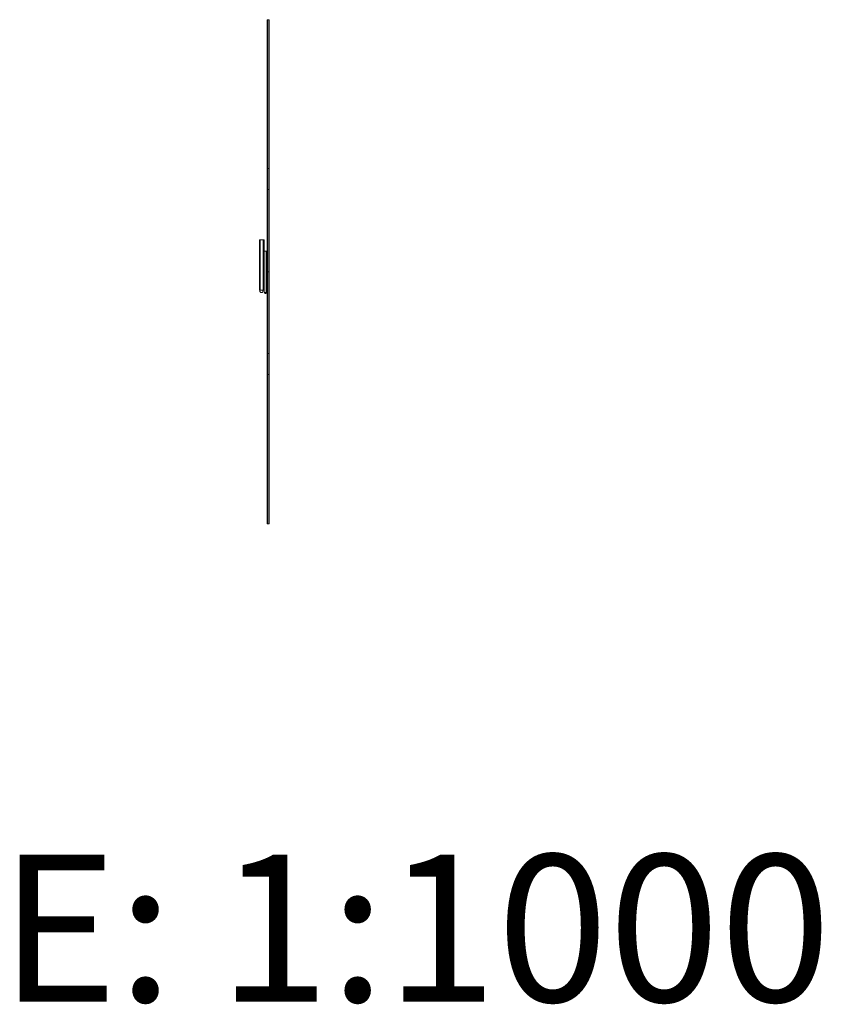
# Model space of a CAD drawing. Units: inches. Extents: x 6.51 to 10.06, y 17.44 to 19.78.
# Drawn here: x 8.16 to 10.06, y 17.44 to 19.78 of the extents above; entities that cross this region are included whole.
import ezdxf

# ---------------------------------------------------------------- set-up
doc = ezdxf.new("R2010")
doc.units = ezdxf.units.IN
doc.header["$MEASUREMENT"] = 0
doc.styles.add('SLDTEXTSTYLE0', font='TXT', dxfattribs={"width": 0.75})

msp = doc.modelspace()

# ---------------------------------------------------------------- linework, layer by layer
at = {"color": 7, "linetype": 'Continuous', "lineweight": 15}
for p, q in [((8.7498, 19.7827), (8.7468, 19.7827)), ((8.7458, 19.4285), (8.7468, 19.4286)), ((8.7458, 19.3772), (8.7458, 19.4285)), ((8.7468, 19.4286), (8.7468, 19.3782)), ((8.7468, 19.4286), (8.7498, 19.4286)), ((8.7498, 19.3782), (8.7498, 19.4286)), ((8.7498, 19.4286), (8.7508, 19.4285)), ((8.7508, 19.4285), (8.7508, 19.3772)), ((8.7458, 19.3772), (8.7468, 19.3782)), ((8.7458, 19.1827), (8.7458, 19.3772)), ((8.7468, 19.3782), (8.7468, 19.1827)), ((8.7498, 19.3782), (8.7468, 19.3782)), ((8.7498, 19.1827), (8.7498, 19.3782)), ((8.7498, 19.3782), (8.7508, 19.3772)), ((8.7508, 19.3772), (8.7508, 19.1827)), ((8.7278, 19.2589), (8.7288, 19.2589)), ((8.7278, 19.2489), (8.7278, 19.2589)), ((8.7288, 19.2489), (8.7278, 19.2489)), ((8.7278, 19.2489), (8.7278, 19.1489)), ((8.7288, 19.2589), (8.7288, 19.2489)), ((8.7298, 19.2589), (8.7288, 19.2589)), ((8.7288, 19.2489), (8.7288, 19.1489)), ((8.7298, 19.1389), (8.7298, 19.2589)), ((8.7368, 19.2589), (8.7298, 19.2589)), ((8.7368, 19.1389), (8.7368, 19.2589)), ((8.7368, 19.2589), (8.7388, 19.2589)), ((8.7388, 19.2589), (8.7388, 19.1389)), ((8.7438, 19.2317), (8.7388, 19.2317)), ((8.7438, 19.1337), (8.7438, 19.2317)), ((8.7438, 19.2317), (8.7458, 19.2317)), ((8.7458, 19.1827), (8.7468, 19.1827)), ((8.7498, 19.1827), (8.7468, 19.1827)), ((8.7508, 19.1827), (8.7498, 19.1827)), ((8.7278, 19.1489), (8.7288, 19.1489)), ((8.7278, 19.1389), (8.7278, 19.1489)), ((8.7288, 19.1489), (8.7288, 19.1389)), ((8.7288, 19.1389), (8.7278, 19.1389)), ((8.7288, 19.1389), (8.7288, 19.1357)), ((8.7288, 19.1389), (8.7298, 19.1389)), ((8.7288, 19.1357), (8.7308, 19.1337)), ((8.7298, 19.1389), (8.7368, 19.1389)), ((8.7308, 19.1337), (8.7348, 19.1337)), ((8.7366, 19.1389), (8.7348, 19.1337)), ((8.7388, 19.1389), (8.7368, 19.1389)), ((8.7388, 19.1337), (8.7388, 19.1389)), ((8.7388, 19.1337), (8.7438, 19.1337)), ((8.7408, 19.1312), (8.7408, 19.1322)), ((8.7433, 19.1322), (8.7408, 19.1322)), ((8.7433, 19.1312), (8.7408, 19.1312)), ((8.7433, 19.1322), (8.7433, 19.1312)), ((8.7458, 19.1337), (8.7438, 19.1337)), ((8.7458, 18.9893), (8.7468, 18.9884)), ((8.7458, 18.9383), (8.7458, 18.9893)), ((8.7468, 18.9884), (8.7498, 18.9884)), ((8.7468, 18.9884), (8.7468, 18.9383)), ((8.7508, 18.9893), (8.7498, 18.9884)), ((8.7498, 18.9383), (8.7498, 18.9884)), ((8.7508, 18.9893), (8.7508, 18.9383)), ((8.7458, 18.9383), (8.7468, 18.9383)), ((8.7498, 18.9383), (8.7468, 18.9383)), ((8.7508, 18.9383), (8.7498, 18.9383)), ((8.7458, 18.5837), (8.7468, 18.5827)), ((8.7498, 18.5827), (8.7468, 18.5827)), ((8.7508, 18.5837), (8.7498, 18.5827))]:
    msp.add_line(p, q, dxfattribs=at)
at = {"color": 7, "linetype": 'Continuous', "lineweight": 15, "flags": 128}
for points in [[(8.7468, 19.7827), (8.7463, 19.7822), (8.7458, 19.7817)], [(8.7498, 19.7827), (8.7503, 19.7822), (8.7508, 19.7817)]]:
    msp.add_lwpolyline(points, dxfattribs=at)
at = {"color": 7, "linetype": 'Continuous', "lineweight": 15}
for radius in [0.0025, 0.0015]:
    msp.add_arc((8.7433, 19.1337), radius, 270, 0, dxfattribs=at)
for points, knots in [([(8.7458, 19.4285), (8.7458, 19.4294), (8.7458, 19.4312), (8.7458, 19.4338), (8.7458, 19.4364), (8.7458, 19.4391), (8.7458, 19.4417), (8.7458, 19.4443), (8.7458, 19.4468), (8.7458, 19.4494), (8.7458, 19.452), (8.7458, 19.4546), (8.7458, 19.4571), (8.7458, 19.4597), (8.7458, 19.4642), (8.7458, 19.4706), (8.7458, 19.4789), (8.7458, 19.4872), (8.7458, 19.4982), (8.7458, 19.512), (8.7458, 19.5283), (8.7458, 19.5446), (8.7458, 19.5607), (8.7458, 19.5766), (8.7458, 19.5924), (8.7458, 19.6079), (8.7458, 19.6231), (8.7458, 19.6377), (8.7458, 19.6519), (8.7458, 19.6655), (8.7458, 19.6753), (8.7458, 19.6816), (8.7458, 19.6857), (8.7458, 19.6928), (8.7458, 19.7024), (8.7458, 19.7131), (8.7458, 19.7231), (8.7458, 19.7323), (8.7458, 19.7408), (8.7458, 19.7485), (8.7458, 19.7554), (8.7458, 19.7615), (8.7458, 19.7668), (8.7458, 19.7713), (8.7458, 19.7744), (8.7458, 19.7765), (8.7458, 19.7779), (8.7458, 19.7791), (8.7458, 19.78), (8.7458, 19.7807), (8.7458, 19.7812), (8.7458, 19.7814), (8.7458, 19.7815), (8.7458, 19.7816), (8.7458, 19.7817), (8.7458, 19.7817), (8.7458, 19.7817)], [0, 0, 0, 0, 0.004887, 0.009759, 0.014617, 0.019461, 0.024291, 0.029106, 0.033908, 0.038695, 0.043469, 0.048228, 0.052974, 0.057707, 0.062425, 0.07804, 0.0935, 0.109084, 0.124508, 0.155473, 0.186426, 0.217401, 0.248443, 0.279604, 0.310952, 0.342404, 0.373685, 0.404857, 0.436006, 0.467236, 0.498665, 0.506564, 0.514446, 0.530154, 0.561406, 0.592547, 0.623686, 0.654919, 0.686337, 0.717787, 0.749082, 0.780305, 0.811533, 0.842842, 0.874302, 0.890033, 0.905756, 0.921457, 0.937139, 0.952848, 0.968527, 0.974835, 0.981135, 0.987429, 0.993717, 1, 1, 1, 1]), ([(8.7468, 19.7827), (8.7468, 19.7827), (8.7468, 19.7081), (8.7468, 19.5247), (8.7468, 19.4286)], [0, 0, 0, 0, 195.883101, 394.612163, 394.612163, 394.612163, 394.612163]), ([(8.7498, 19.4286), (8.7498, 19.5247), (8.7498, 19.7081), (8.7498, 19.7827), (8.7498, 19.7827)], [0, 0, 0, 0, 198.729062, 394.612163, 394.612163, 394.612163, 394.612163]), ([(8.7508, 19.7817), (8.7508, 19.7817), (8.7508, 19.7817), (8.7508, 19.7817), (8.7508, 19.7816), (8.7508, 19.7816), (8.7508, 19.7815), (8.7508, 19.7815), (8.7508, 19.7814), (8.7508, 19.7813), (8.7508, 19.7811), (8.7508, 19.7808), (8.7508, 19.78), (8.7508, 19.7791), (8.7508, 19.7779), (8.7508, 19.7766), (8.7508, 19.7745), (8.7508, 19.7714), (8.7508, 19.7669), (8.7508, 19.7616), (8.7508, 19.7555), (8.7508, 19.7487), (8.7508, 19.7411), (8.7508, 19.7327), (8.7508, 19.7235), (8.7508, 19.7136), (8.7508, 19.7028), (8.7508, 19.6936), (8.7508, 19.6856), (8.7508, 19.6774), (8.7508, 19.6662), (8.7508, 19.6527), (8.7508, 19.6386), (8.7508, 19.6239), (8.7508, 19.6087), (8.7508, 19.5933), (8.7508, 19.5776), (8.7508, 19.5617), (8.7508, 19.5456), (8.7508, 19.5292), (8.7508, 19.5127), (8.7508, 19.496), (8.7508, 19.4821), (8.7508, 19.4708), (8.7508, 19.4624), (8.7508, 19.454), (8.7508, 19.4469), (8.7508, 19.4413), (8.7508, 19.4371), (8.7508, 19.4328), (8.7508, 19.43), (8.7508, 19.4285)], [0, 0, 0, 0, 0.003486, 0.006973, 0.010462, 0.013952, 0.017445, 0.02094, 0.024437, 0.027936, 0.031437, 0.047047, 0.062689, 0.078252, 0.093837, 0.109392, 0.124956, 0.156117, 0.187395, 0.218859, 0.250236, 0.281431, 0.312521, 0.343589, 0.374721, 0.406014, 0.437532, 0.468867, 0.481336, 0.499989, 0.530818, 0.562052, 0.593224, 0.624621, 0.656064, 0.687316, 0.718457, 0.749555, 0.780666, 0.811834, 0.843096, 0.874477, 0.905865, 0.921469, 0.937233, 0.952841, 0.968604, 0.976398, 0.984228, 0.992095, 1, 1, 1, 1]), ([(8.7458, 18.9893), (8.7458, 18.9894), (8.7458, 18.9897), (8.7458, 18.99), (8.7458, 18.9903), (8.7458, 18.9907), (8.7458, 18.991), (8.7458, 18.9914), (8.7458, 18.9921), (8.7458, 18.9931), (8.7458, 18.9946), (8.7458, 18.9961), (8.7458, 18.9983), (8.7458, 19.0013), (8.7458, 19.0052), (8.7458, 19.0095), (8.7458, 19.0141), (8.7458, 19.0189), (8.7458, 19.0241), (8.7458, 19.0294), (8.7458, 19.035), (8.7458, 19.0408), (8.7458, 19.0469), (8.7458, 19.0531), (8.7458, 19.0595), (8.7458, 19.066), (8.7458, 19.0726), (8.7458, 19.0794), (8.7458, 19.0863), (8.7458, 19.0934), (8.7458, 19.1005), (8.7458, 19.1077), (8.7458, 19.115), (8.7458, 19.1248), (8.7458, 19.1347), (8.7458, 19.1446), (8.7458, 19.1522), (8.7458, 19.1585), (8.7458, 19.1636), (8.7458, 19.1674), (8.7458, 19.1712), (8.7458, 19.1746), (8.7458, 19.1776), (8.7458, 19.1801), (8.7458, 19.1818), (8.7458, 19.1827)], [0, 0, 0, 0, 0.004478, 0.008959, 0.013444, 0.017933, 0.022426, 0.026924, 0.031426, 0.047002, 0.062636, 0.078153, 0.093733, 0.124808, 0.155949, 0.187236, 0.218692, 0.250027, 0.281247, 0.312421, 0.343613, 0.374878, 0.406272, 0.437665, 0.468931, 0.500118, 0.531274, 0.562441, 0.593659, 0.624965, 0.656368, 0.687679, 0.718886, 0.750024, 0.812219, 0.843347, 0.874532, 0.905805, 0.921492, 0.93719, 0.952887, 0.968593, 0.97906, 0.989529, 1, 1, 1, 1]), ([(8.7468, 19.1827), (8.7468, 19.1379), (8.7468, 19.0944), (8.7468, 19.0239), (8.7468, 18.999), (8.7468, 18.9884)], [0, 0, 0, 0, 0.5, 0.5, 1, 1, 1, 1]), ([(8.7498, 18.9884), (8.7498, 18.999), (8.7498, 19.0239), (8.7498, 19.0944), (8.7498, 19.1379), (8.7498, 19.1827)], [0, 0, 0, 0, 0.5, 0.5, 1, 1, 1, 1]), ([(8.7508, 19.1827), (8.7508, 19.1822), (8.7508, 19.1811), (8.7508, 19.1796), (8.7508, 19.1781), (8.7508, 19.1766), (8.7508, 19.175), (8.7508, 19.1735), (8.7508, 19.172), (8.7508, 19.1705), (8.7508, 19.1689), (8.7508, 19.1654), (8.7508, 19.1598), (8.7508, 19.1523), (8.7508, 19.1448), (8.7508, 19.1374), (8.7508, 19.1299), (8.7508, 19.1226), (8.7508, 19.1152), (8.7508, 19.1079), (8.7508, 19.1007), (8.7508, 19.0935), (8.7508, 19.0865), (8.7508, 19.0796), (8.7508, 19.0728), (8.7508, 19.0662), (8.7508, 19.0597), (8.7508, 19.0533), (8.7508, 19.0471), (8.7508, 19.0411), (8.7508, 19.0352), (8.7508, 19.0296), (8.7508, 19.0242), (8.7508, 19.0191), (8.7508, 19.0142), (8.7508, 19.0097), (8.7508, 19.0054), (8.7508, 19.0014), (8.7508, 18.9984), (8.7508, 18.9962), (8.7508, 18.9946), (8.7508, 18.9931), (8.7508, 18.992), (8.7508, 18.9911), (8.7508, 18.9905), (8.7508, 18.9899), (8.7508, 18.9895), (8.7508, 18.9893)], [0, 0, 0, 0, 0.006268, 0.012534, 0.018799, 0.025063, 0.031325, 0.037587, 0.043848, 0.050109, 0.056369, 0.06263, 0.093762, 0.124847, 0.155908, 0.18689, 0.217921, 0.248999, 0.280157, 0.31143, 0.34285, 0.374234, 0.405489, 0.43665, 0.467757, 0.498847, 0.529964, 0.561152, 0.592463, 0.623939, 0.655347, 0.686612, 0.71779, 0.748942, 0.780133, 0.811435, 0.84293, 0.874425, 0.905788, 0.921479, 0.93711, 0.952823, 0.96848, 0.976379, 0.984264, 0.992138, 1, 1, 1, 1]), ([(8.7458, 18.5837), (8.7458, 18.5837), (8.7458, 18.5837), (8.7458, 18.5837), (8.7458, 18.5837), (8.7458, 18.5837), (8.7458, 18.5838), (8.7458, 18.5838), (8.7458, 18.5839), (8.7458, 18.584), (8.7458, 18.5841), (8.7458, 18.5844), (8.7458, 18.585), (8.7458, 18.5858), (8.7458, 18.5868), (8.7458, 18.5879), (8.7458, 18.5896), (8.7458, 18.5922), (8.7458, 18.596), (8.7458, 18.6006), (8.7458, 18.6058), (8.7458, 18.6118), (8.7458, 18.6186), (8.7458, 18.6261), (8.7458, 18.6343), (8.7458, 18.6434), (8.7458, 18.6532), (8.7458, 18.664), (8.7458, 18.6756), (8.7458, 18.6879), (8.7458, 18.7011), (8.7458, 18.7152), (8.7458, 18.73), (8.7458, 18.743), (8.7458, 18.7537), (8.7458, 18.7645), (8.7458, 18.7784), (8.7458, 18.7954), (8.7458, 18.8128), (8.7458, 18.8275), (8.7458, 18.8393), (8.7458, 18.8512), (8.7458, 18.8661), (8.7458, 18.881), (8.7458, 18.893), (8.7458, 18.902), (8.7458, 18.9111), (8.7458, 18.9186), (8.7458, 18.9246), (8.7458, 18.9292), (8.7458, 18.9337), (8.7458, 18.9368), (8.7458, 18.9383)], [0, 0, 0, 0, 0.003481, 0.006962, 0.010443, 0.013925, 0.017408, 0.020892, 0.024376, 0.027861, 0.031347, 0.046945, 0.062546, 0.078101, 0.093646, 0.109181, 0.124693, 0.155732, 0.186811, 0.217982, 0.249301, 0.2807, 0.311945, 0.343084, 0.374181, 0.405311, 0.436557, 0.468008, 0.49937, 0.530567, 0.561717, 0.592958, 0.624439, 0.655842, 0.671468, 0.687068, 0.718253, 0.749514, 0.780933, 0.812337, 0.827993, 0.843628, 0.874865, 0.906092, 0.92157, 0.937344, 0.952842, 0.968642, 0.976364, 0.984164, 0.992043, 1, 1, 1, 1]), ([(8.7468, 18.9383), (8.7468, 18.8615), (8.7468, 18.666), (8.7468, 18.5827), (8.7468, 18.5827)], [30.740637, 30.740637, 30.740637, 30.740637, 190.87667, 452.807488, 452.807488, 452.807488, 452.807488]), ([(8.7498, 18.5827), (8.7498, 18.5827), (8.7498, 18.666), (8.7498, 18.8615), (8.7498, 18.9383)], [30.740637, 30.740637, 30.740637, 30.740637, 292.671455, 452.807488, 452.807488, 452.807488, 452.807488]), ([(8.7508, 18.9383), (8.7508, 18.9374), (8.7508, 18.9357), (8.7508, 18.9331), (8.7508, 18.9305), (8.7508, 18.9279), (8.7508, 18.9253), (8.7508, 18.9227), (8.7508, 18.918), (8.7508, 18.9111), (8.7508, 18.9021), (8.7508, 18.8931), (8.7508, 18.8811), (8.7508, 18.8663), (8.7508, 18.8514), (8.7508, 18.8396), (8.7508, 18.8308), (8.7508, 18.822), (8.7508, 18.8103), (8.7508, 18.7958), (8.7508, 18.7788), (8.7508, 18.7621), (8.7508, 18.746), (8.7508, 18.7305), (8.7508, 18.7156), (8.7508, 18.7015), (8.7508, 18.6883), (8.7508, 18.6759), (8.7508, 18.6643), (8.7508, 18.6535), (8.7508, 18.6436), (8.7508, 18.6345), (8.7508, 18.6262), (8.7508, 18.6187), (8.7508, 18.612), (8.7508, 18.606), (8.7508, 18.6007), (8.7508, 18.5961), (8.7508, 18.5923), (8.7508, 18.5897), (8.7508, 18.5879), (8.7508, 18.5868), (8.7508, 18.5858), (8.7508, 18.5851), (8.7508, 18.5844), (8.7508, 18.5841), (8.7508, 18.5839), (8.7508, 18.5838), (8.7508, 18.5837), (8.7508, 18.5837), (8.7508, 18.5837), (8.7508, 18.5837)], [0, 0, 0, 0, 0.004547, 0.009068, 0.013564, 0.018035, 0.02248, 0.0269, 0.031295, 0.047055, 0.062516, 0.078243, 0.093676, 0.124797, 0.155907, 0.171471, 0.187049, 0.202649, 0.218281, 0.249676, 0.281069, 0.312274, 0.343396, 0.374566, 0.405946, 0.437438, 0.468704, 0.499878, 0.531086, 0.562436, 0.593903, 0.625176, 0.656316, 0.687401, 0.7185, 0.749674, 0.780977, 0.812394, 0.843704, 0.874932, 0.890519, 0.90613, 0.921731, 0.937343, 0.95298, 0.968617, 0.974898, 0.981176, 0.987453, 0.993727, 1, 1, 1, 1])]:
    msp.add_open_spline(points, degree=3, knots=knots, dxfattribs=at)

# ---------------------------------------------------------------- texts
at = {"color": 7, "linetype": 'Continuous', "lineweight": 0, "insert": (8.1091, 17.7959), "char_height": 0.35, "attachment_point": 1, "style": 'SLDTEXTSTYLE0'}
msp.add_mtext('E: 1:1000', dxfattribs=at)

doc.saveas('drawing.dxf')
